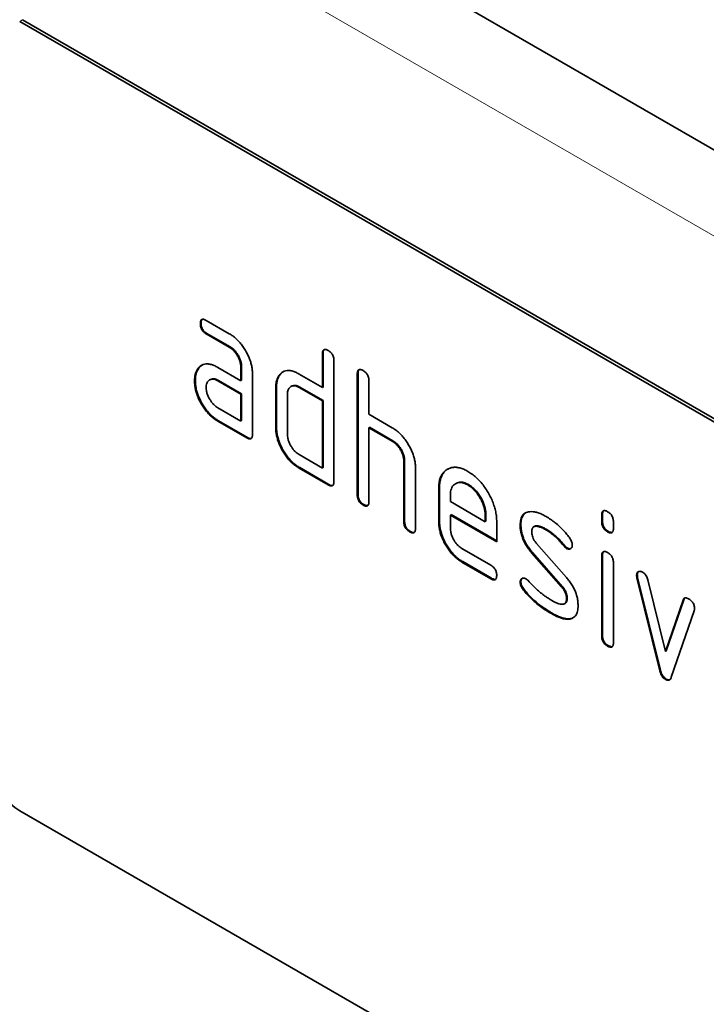
# Model space of a CAD drawing. Units: millimetres. Extents: x 75 to 2100, y 0 to 1460.
# Drawn here: x 797 to 830, y 350 to 397 of the extents above; entities that cross this region are included whole.
import ezdxf

# ---------------------------------------------------------------- set-up
doc = ezdxf.new("R2010")
doc.units = ezdxf.units.MM
doc.header["$LTSCALE"] = 5
doc.linetypes.add('SLD-Durchgehend', pattern=[0])
doc.layers.add('133740', color=7, linetype='Continuous')
doc.layers.add('TANGENT EDGES', color=4, linetype='Continuous')

# ---------------------------------------------------------------- blocks, each defined once
blk = doc.blocks.new('1042618-M_C_ISOMETRIC VIEW')
at = {"layer": '133740', "linetype": 'SLD-Durchgehend', "lineweight": 35}
for p, q in [((3085.266, 357.218), (2378.159, 765.422)), ((3057.811, 359.835), (2992.757, 397.39)), ((3057.952, 359.917), (2992.898, 397.472)), ((3001.57, 382.708), (3001.535, 382.687)), ((3001.817, 382.851), (3002.942, 382.202)), ((3001.852, 382.219), (3001.817, 382.198)), ((3002.942, 381.549), (3001.817, 382.198)), ((3002.977, 381.569), (3001.852, 382.219)), ((3002.977, 381.569), (3002.942, 381.549)), ((3007.5, 381.244), (3007.465, 381.224)), ((3007.465, 379.591), (3007.465, 381.224)), ((3007.5, 379.611), (3007.5, 381.244)), ((3008.03, 380.897), (3008.03, 375.018)), ((3001.439, 380.502), (3001.404, 380.481)), ((3002.38, 380.567), (3003.505, 379.917)), ((3003.54, 380.591), (3003.505, 380.57)), ((3003.505, 379.917), (3003.505, 380.57)), ((3003.54, 379.938), (3003.54, 380.591)), ((3004.071, 380.244), (3004.071, 377.304)), ((3005.388, 380.182), (3005.352, 380.162)), ((3006.333, 380.244), (3007.465, 379.591)), ((3009.197, 380.265), (3009.162, 380.244)), ((3009.162, 374.365), (3009.162, 380.244)), ((3009.197, 374.386), (3009.197, 380.265)), ((3001.29, 379.93), (3001.255, 379.91)), ((3002.015, 379.973), (3001.98, 379.952)), ((3002.415, 379.934), (3002.38, 379.913)), ((3003.505, 379.264), (3002.38, 379.913)), ((3003.54, 379.284), (3002.415, 379.934)), ((3003.54, 379.938), (3003.505, 379.917)), ((3005.967, 379.652), (3005.931, 379.631)), ((3009.727, 379.918), (3009.727, 378.285)), ((3003.54, 379.284), (3003.505, 379.264)), ((3003.505, 377.957), (3003.505, 379.264)), ((3003.54, 377.978), (3003.54, 379.284)), ((3005.237, 379.611), (3005.202, 379.591)), ((3005.202, 377.631), (3005.202, 379.591)), ((3005.237, 377.651), (3005.237, 379.611)), ((3005.768, 379.264), (3005.768, 377.304)), ((3006.369, 379.611), (3006.333, 379.591)), ((3007.465, 378.938), (3006.333, 379.591)), ((3007.5, 378.958), (3006.369, 379.611)), ((3007.5, 379.611), (3007.465, 379.591)), ((3007.5, 378.958), (3007.465, 378.938)), ((3007.465, 375.672), (3007.465, 378.938)), ((3007.5, 375.692), (3007.5, 378.958)), ((3002.38, 378.607), (3003.505, 377.957)), ((3009.727, 378.285), (3010.859, 377.632)), ((3002.415, 377.974), (3002.38, 377.954)), ((3003.788, 377.141), (3002.38, 377.954)), ((3003.823, 377.161), (3002.415, 377.974)), ((3003.54, 377.978), (3003.505, 377.957)), ((3005.237, 377.651), (3005.202, 377.631)), ((3009.763, 377.652), (3009.727, 377.631)), ((3009.727, 377.631), (3009.727, 374.039)), ((3010.859, 376.978), (3009.727, 377.631)), ((3010.894, 376.999), (3009.763, 377.652)), ((3003.823, 377.161), (3003.788, 377.141)), ((3010.894, 376.999), (3010.859, 376.978)), ((3006.333, 376.325), (3007.465, 375.672)), ((3011.46, 376.019), (3011.424, 375.999)), ((3011.424, 373.059), (3011.424, 375.999)), ((3011.46, 373.079), (3011.46, 376.019)), ((3006.369, 375.692), (3006.333, 375.671)), ((3007.748, 374.855), (3006.333, 375.671)), ((3007.783, 374.875), (3006.369, 375.692)), ((3007.5, 375.692), (3007.465, 375.672)), ((3011.99, 375.697), (3011.99, 372.732)), ((3007.783, 374.875), (3007.748, 374.855)), ((3013.971, 374.93), (3013.935, 374.91)), ((3014.566, 374.872), (3014.531, 374.851)), ((3009.197, 374.386), (3009.162, 374.365)), ((3013.157, 374.713), (3013.122, 374.692)), ((3013.122, 373.059), (3013.122, 374.692)), ((3013.157, 373.08), (3013.157, 374.713)), ((3009.48, 373.896), (3009.445, 373.875)), ((3013.687, 374.364), (3013.687, 374.039)), ((3013.687, 374.039), (3015.375, 373.064)), ((3011.46, 373.079), (3011.424, 373.059)), ((3013.157, 373.08), (3013.122, 373.059)), ((3013.723, 373.406), (3013.687, 373.386)), ((3013.687, 373.386), (3013.687, 372.733)), ((3015.937, 372.087), (3013.687, 373.386)), ((3015.937, 372.128), (3013.723, 373.406)), ((3015.411, 373.41), (3015.375, 373.39)), ((3015.375, 373.064), (3015.375, 373.39)), ((3015.411, 373.085), (3015.375, 373.064)), ((3015.411, 373.085), (3015.411, 373.41)), ((3015.937, 373.067), (3015.937, 372.087)), ((3021.076, 373.408), (3021.041, 373.388)), ((3021.041, 373.064), (3021.041, 373.388)), ((3021.076, 373.085), (3021.041, 373.064)), ((3021.076, 373.085), (3021.076, 373.408)), ((3021.607, 373.061), (3021.607, 372.738)), ((3011.743, 372.59), (3011.707, 372.569)), ((3017.114, 372.921), (3017.079, 372.901)), ((3017.78, 372.84), (3017.735, 372.815)), ((3018.376, 372.68), (3018.34, 372.659)), ((3021.359, 372.596), (3021.324, 372.576)), ((3017.871, 372.009), (3019.329, 370.349)), ((3014.25, 371.754), (3015.656, 370.943)), ((3017.68, 371.559), (3017.644, 371.539)), ((3019.09, 369.896), (3017.644, 371.539)), ((3019.126, 369.917), (3017.68, 371.559)), ((3019.232, 371.904), (3019.196, 371.884)), ((3019.364, 371.788), (3019.329, 371.768)), ((3014.286, 371.121), (3014.25, 371.101)), ((3015.656, 370.29), (3014.25, 371.101)), ((3015.691, 370.31), (3014.286, 371.121)), ((3021.076, 371.424), (3021.041, 371.403)), ((3021.041, 367.506), (3021.041, 371.403)), ((3021.076, 367.526), (3021.076, 371.424)), ((3021.607, 371.077), (3021.607, 367.179)), ((3015.691, 370.31), (3015.656, 370.29)), ((3017.114, 370.142), (3017.079, 370.121)), ((3022.771, 370.473), (3022.736, 370.453)), ((3022.787, 370.356), (3022.752, 370.336)), ((3023.861, 365.82), (3022.752, 370.336)), ((3023.896, 365.84), (3022.787, 370.356)), ((3023.285, 370.235), (3024.141, 366.758)), ((3017.271, 369.76), (3017.235, 369.739)), ((3019.126, 369.917), (3019.09, 369.896)), ((3019.364, 369.333), (3019.329, 369.312)), ((3024.141, 366.758), (3024.993, 369.249)), ((3024.176, 366.778), (3025.029, 369.269)), ((3025.029, 369.269), (3024.993, 369.249)), ((3019.231, 369.074), (3019.266, 369.094)), ((3025.531, 368.731), (3024.423, 365.501)), ((3018.631, 368.613), (3018.595, 368.593)), ((3019.521, 368.352), (3019.485, 368.331)), ((3021.076, 367.526), (3021.041, 367.506)), ((3021.359, 367.038), (3021.324, 367.018)), ((3024.176, 366.778), (3024.141, 366.758)), ((3023.896, 365.84), (3023.861, 365.82)), ((3024.176, 365.412), (3024.141, 365.391)), ((3057.811, 321.458), (2992.757, 359.013))]:
    blk.add_line(p, q, dxfattribs=at)
blk.add_arc((2995.234, 362.892), 4.603, 182.5559, 237.4441, dxfattribs=at)
for points, knots in [([(3001.535, 382.687), (3001.535, 382.712), (3001.536, 382.761), (3001.552, 382.824), (3001.578, 382.877), (3001.625, 382.905), (3001.684, 382.907), (3001.749, 382.889), (3001.794, 382.864), (3001.817, 382.851)], [0, 0, 0, 0, 0.140146, 0.280216, 0.419925, 0.560252, 0.706418, 0.853239, 1, 1, 1, 1]), ([(3001.817, 382.198), (3001.795, 382.212), (3001.753, 382.239), (3001.689, 382.29), (3001.632, 382.357), (3001.583, 382.437), (3001.553, 382.524), (3001.536, 382.609), (3001.536, 382.661), (3001.535, 382.687)], [0, 0, 0, 0, 0.1400956, 0.2801453, 0.4201633, 0.5599932, 0.7064819, 0.8532424, 1, 1, 1, 1]), ([(3001.57, 382.708), (3001.571, 382.733), (3001.571, 382.782), (3001.588, 382.843), (3001.605, 382.888), (3001.625, 382.899), (3001.629, 382.901)], [0, 0, 0, 0, 0.305812, 0.611459, 0.916319, 1, 1, 1, 1]), ([(3001.852, 382.219), (3001.831, 382.232), (3001.788, 382.259), (3001.725, 382.31), (3001.667, 382.378), (3001.619, 382.458), (3001.589, 382.544), (3001.572, 382.629), (3001.571, 382.682), (3001.57, 382.708)], [0, 0, 0, 0, 0.140096, 0.280145, 0.420163, 0.559993, 0.706482, 0.853242, 1, 1, 1, 1]), ([(3002.942, 382.202), (3002.997, 382.168), (3003.108, 382.1), (3003.271, 381.964), (3003.427, 381.807), (3003.573, 381.629), (3003.703, 381.433), (3003.816, 381.232), (3003.911, 381.028), (3003.985, 380.825), (3004.034, 380.624), (3004.066, 380.428), (3004.069, 380.305), (3004.071, 380.244)], [0, 0, 0, 0, 0.093349, 0.186668, 0.279953, 0.373309, 0.466655, 0.559978, 0.647953, 0.735998, 0.823993, 0.911975, 1, 1, 1, 1]), ([(3003.54, 380.591), (3003.538, 380.64), (3003.534, 380.738), (3003.495, 380.9), (3003.429, 381.061), (3003.348, 381.204), (3003.26, 381.326), (3003.171, 381.426), (3003.075, 381.507), (3003.01, 381.549), (3002.977, 381.569)], [0, 0, 0, 0, 0.139978, 0.279925, 0.419895, 0.559813, 0.669904, 0.779936, 0.889932, 1, 1, 1, 1]), ([(3003.505, 380.57), (3003.503, 380.62), (3003.499, 380.718), (3003.46, 380.879), (3003.393, 381.04), (3003.312, 381.184), (3003.225, 381.306), (3003.136, 381.406), (3003.04, 381.487), (3002.974, 381.528), (3002.942, 381.549)], [0, 0, 0, 0, 0.139978, 0.279925, 0.419895, 0.559813, 0.669904, 0.779936, 0.889932, 1, 1, 1, 1]), ([(3007.465, 381.224), (3007.466, 381.248), (3007.468, 381.296), (3007.481, 381.362), (3007.51, 381.412), (3007.555, 381.443), (3007.615, 381.443), (3007.68, 381.425), (3007.725, 381.4), (3007.748, 381.387)], [0, 0, 0, 0, 0.1401039, 0.280153, 0.4201396, 0.5600105, 0.7064776, 0.8532427, 1, 1, 1, 1]), ([(3007.5, 381.244), (3007.501, 381.269), (3007.503, 381.317), (3007.517, 381.381), (3007.536, 381.424), (3007.556, 381.435), (3007.56, 381.437)], [0, 0, 0, 0, 0.304506, 0.608892, 0.913143, 1, 1, 1, 1]), ([(3007.748, 381.387), (3007.769, 381.375), (3007.812, 381.349), (3007.875, 381.295), (3007.934, 381.23), (3007.982, 381.148), (3008.012, 381.062), (3008.029, 380.976), (3008.03, 380.924), (3008.03, 380.897)], [0, 0, 0, 0, 0.140146, 0.280224, 0.419912, 0.560288, 0.706381, 0.853225, 1, 1, 1, 1]), ([(3001.404, 380.481), (3001.433, 380.519), (3001.49, 380.595), (3001.6, 380.677), (3001.727, 380.728), (3001.873, 380.743), (3002.035, 380.718), (3002.206, 380.661), (3002.322, 380.598), (3002.38, 380.567)], [0, 0, 0, 0, 0.140019, 0.280032, 0.420036, 0.559979, 0.706647, 0.85332, 1, 1, 1, 1]), ([(3001.439, 380.502), (3001.468, 380.54), (3001.52, 380.611), (3001.589, 380.658), (3001.62, 380.679)], [0, 0, 0, 0, 0.544622, 1, 1, 1, 1]), ([(3001.255, 379.91), (3001.256, 379.973), (3001.26, 380.099), (3001.296, 380.253), (3001.342, 380.383), (3001.383, 380.449), (3001.404, 380.481)], [0, 0, 0, 0, 0.279913, 0.560067, 0.779902, 1, 1, 1, 1]), ([(3001.29, 379.93), (3001.292, 379.993), (3001.295, 380.12), (3001.331, 380.274), (3001.377, 380.404), (3001.419, 380.469), (3001.439, 380.502)], [0, 0, 0, 0, 0.2799128, 0.5600669, 0.7799017, 1, 1, 1, 1]), ([(3005.202, 379.591), (3005.204, 379.654), (3005.207, 379.781), (3005.243, 379.935), (3005.291, 380.063), (3005.332, 380.129), (3005.352, 380.162)], [0, 0, 0, 0, 0.279925, 0.56004, 0.77992, 1, 1, 1, 1]), ([(3005.237, 379.611), (3005.239, 379.674), (3005.242, 379.801), (3005.278, 379.955), (3005.326, 380.084), (3005.367, 380.149), (3005.388, 380.182)], [0, 0, 0, 0, 0.2799252, 0.5600396, 0.7799202, 1, 1, 1, 1]), ([(3005.352, 380.162), (3005.382, 380.199), (3005.44, 380.274), (3005.55, 380.357), (3005.677, 380.409), (3005.825, 380.422), (3005.987, 380.397), (3006.159, 380.339), (3006.275, 380.276), (3006.333, 380.244)], [0, 0, 0, 0, 0.140023, 0.280028, 0.420046, 0.559962, 0.706654, 0.853316, 1, 1, 1, 1]), ([(3005.388, 380.182), (3005.417, 380.22), (3005.47, 380.29), (3005.539, 380.338), (3005.57, 380.359)], [0, 0, 0, 0, 0.544636, 1, 1, 1, 1]), ([(3009.162, 380.244), (3009.163, 380.268), (3009.165, 380.317), (3009.178, 380.382), (3009.207, 380.433), (3009.252, 380.463), (3009.312, 380.463), (3009.377, 380.445), (3009.422, 380.42), (3009.445, 380.408)], [0, 0, 0, 0, 0.140104, 0.280153, 0.42014, 0.56001, 0.706478, 0.853243, 1, 1, 1, 1]), ([(3009.197, 380.265), (3009.198, 380.289), (3009.2, 380.337), (3009.214, 380.402), (3009.233, 380.444), (3009.253, 380.455), (3009.257, 380.458)], [0, 0, 0, 0, 0.304506, 0.608892, 0.913143, 1, 1, 1, 1]), ([(3009.445, 380.408), (3009.466, 380.395), (3009.509, 380.369), (3009.572, 380.315), (3009.631, 380.25), (3009.679, 380.169), (3009.709, 380.082), (3009.726, 379.996), (3009.727, 379.944), (3009.727, 379.918)], [0, 0, 0, 0, 0.140146, 0.280224, 0.419912, 0.560288, 0.706381, 0.853225, 1, 1, 1, 1]), ([(3002.38, 377.954), (3002.324, 377.988), (3002.214, 378.056), (3002.05, 378.189), (3001.894, 378.348), (3001.75, 378.527), (3001.619, 378.721), (3001.508, 378.923), (3001.412, 379.127), (3001.342, 379.33), (3001.289, 379.531), (3001.26, 379.726), (3001.256, 379.848), (3001.255, 379.91)], [0, 0, 0, 0, 0.09333, 0.1866808, 0.2800201, 0.3733162, 0.4666315, 0.5599757, 0.6479694, 0.7359688, 0.8239631, 0.9119911, 1, 1, 1, 1]), ([(3002.415, 377.974), (3002.36, 378.008), (3002.249, 378.077), (3002.086, 378.21), (3001.93, 378.368), (3001.785, 378.547), (3001.654, 378.741), (3001.543, 378.944), (3001.447, 379.147), (3001.377, 379.35), (3001.325, 379.551), (3001.295, 379.746), (3001.292, 379.869), (3001.29, 379.93)], [0, 0, 0, 0, 0.09333, 0.186681, 0.28002, 0.373316, 0.466631, 0.559976, 0.647969, 0.735969, 0.823963, 0.911991, 1, 1, 1, 1]), ([(3002.38, 379.913), (3002.338, 379.935), (3002.255, 379.978), (3002.137, 379.998), (3002.031, 379.982), (3001.947, 379.937), (3001.886, 379.871), (3001.845, 379.792), (3001.821, 379.696), (3001.818, 379.622), (3001.817, 379.585)], [0, 0, 0, 0, 0.1399474, 0.2799363, 0.419848, 0.5598769, 0.6698433, 0.7799977, 0.8899035, 1, 1, 1, 1]), ([(3002.415, 379.934), (3002.374, 379.955), (3002.291, 379.999), (3002.173, 380.017), (3002.08, 380.007), (3002.034, 379.979), (3002.018, 379.969)], [0, 0, 0, 0, 0.279525, 0.559133, 0.838586, 1, 1, 1, 1]), ([(3006.333, 379.591), (3006.292, 379.613), (3006.208, 379.656), (3006.089, 379.676), (3005.983, 379.661), (3005.899, 379.616), (3005.838, 379.55), (3005.796, 379.471), (3005.772, 379.375), (3005.769, 379.301), (3005.768, 379.264)], [0, 0, 0, 0, 0.139946, 0.2799575, 0.419836, 0.5598866, 0.6698433, 0.7799982, 0.8899047, 1, 1, 1, 1]), ([(3006.369, 379.611), (3006.327, 379.633), (3006.244, 379.677), (3006.125, 379.696), (3006.032, 379.687), (3005.986, 379.658), (3005.969, 379.648)], [0, 0, 0, 0, 0.27909, 0.5583106, 0.8372658, 1, 1, 1, 1]), ([(3001.817, 379.585), (3001.819, 379.536), (3001.823, 379.438), (3001.866, 379.277), (3001.932, 379.117), (3002.012, 378.974), (3002.099, 378.852), (3002.187, 378.752), (3002.282, 378.668), (3002.347, 378.627), (3002.38, 378.607)], [0, 0, 0, 0, 0.139928, 0.279946, 0.419835, 0.55989, 0.669843, 0.780004, 0.889914, 1, 1, 1, 1]), ([(3004.071, 377.304), (3004.07, 377.28), (3004.069, 377.231), (3004.054, 377.167), (3004.027, 377.115), (3003.98, 377.087), (3003.921, 377.085), (3003.855, 377.106), (3003.81, 377.129), (3003.788, 377.141)], [0, 0, 0, 0, 0.140112, 0.280181, 0.420084, 0.559952, 0.706555, 0.853231, 1, 1, 1, 1]), ([(3006.333, 375.671), (3006.278, 375.706), (3006.167, 375.774), (3006.003, 375.908), (3005.846, 376.065), (3005.701, 376.245), (3005.569, 376.439), (3005.456, 376.641), (3005.361, 376.846), (3005.289, 377.049), (3005.237, 377.251), (3005.207, 377.447), (3005.204, 377.57), (3005.202, 377.631)], [0, 0, 0, 0, 0.0933343, 0.1866813, 0.280027, 0.3733137, 0.4666328, 0.5599822, 0.6480027, 0.7359613, 0.823962, 0.9119919, 1, 1, 1, 1]), ([(3006.369, 375.692), (3006.313, 375.726), (3006.202, 375.795), (3006.038, 375.928), (3005.882, 376.086), (3005.736, 376.265), (3005.605, 376.46), (3005.491, 376.662), (3005.397, 376.866), (3005.324, 377.07), (3005.272, 377.271), (3005.242, 377.467), (3005.239, 377.59), (3005.237, 377.651)], [0, 0, 0, 0, 0.093334, 0.186681, 0.280027, 0.373314, 0.466633, 0.559982, 0.648003, 0.735961, 0.823962, 0.911992, 1, 1, 1, 1]), ([(3005.768, 377.304), (3005.77, 377.255), (3005.774, 377.157), (3005.817, 376.995), (3005.883, 376.835), (3005.965, 376.692), (3006.052, 376.57), (3006.14, 376.47), (3006.236, 376.386), (3006.301, 376.345), (3006.333, 376.325)], [0, 0, 0, 0, 0.139924, 0.279958, 0.419816, 0.559889, 0.669851, 0.779997, 0.889916, 1, 1, 1, 1]), ([(3010.859, 377.632), (3010.914, 377.598), (3011.023, 377.53), (3011.185, 377.397), (3011.34, 377.242), (3011.484, 377.065), (3011.613, 376.873), (3011.728, 376.675), (3011.823, 376.474), (3011.899, 376.273), (3011.952, 376.074), (3011.985, 375.879), (3011.989, 375.757), (3011.99, 375.697)], [0, 0, 0, 0, 0.093336, 0.186676, 0.279977, 0.37332, 0.466652, 0.560001, 0.64801, 0.735993, 0.823995, 0.911984, 1, 1, 1, 1]), ([(3004.012, 377.112), (3003.994, 377.109), (3003.956, 377.104), (3003.89, 377.127), (3003.845, 377.15), (3003.823, 377.161)], [0, 0, 0, 0, 0.323399, 0.661592, 1, 1, 1, 1]), ([(3011.424, 375.999), (3011.422, 376.048), (3011.418, 376.147), (3011.379, 376.308), (3011.312, 376.47), (3011.231, 376.614), (3011.143, 376.735), (3011.053, 376.835), (3010.957, 376.916), (3010.892, 376.958), (3010.859, 376.978)], [0, 0, 0, 0, 0.139977, 0.279922, 0.419885, 0.55982, 0.669889, 0.779942, 0.889934, 1, 1, 1, 1]), ([(3011.46, 376.019), (3011.458, 376.068), (3011.454, 376.167), (3011.414, 376.329), (3011.348, 376.49), (3011.266, 376.634), (3011.178, 376.756), (3011.089, 376.856), (3010.992, 376.937), (3010.927, 376.978), (3010.894, 376.999)], [0, 0, 0, 0, 0.139977, 0.279922, 0.419885, 0.55982, 0.669889, 0.779942, 0.889934, 1, 1, 1, 1]), ([(3013.122, 374.692), (3013.124, 374.771), (3013.128, 374.928), (3013.173, 375.137), (3013.246, 375.319), (3013.35, 375.468), (3013.479, 375.581), (3013.626, 375.66), (3013.785, 375.707), (3013.959, 375.713), (3014.143, 375.683), (3014.335, 375.618), (3014.466, 375.547), (3014.531, 375.512)], [0, 0, 0, 0, 0.093346, 0.186667, 0.279974, 0.373312, 0.466638, 0.559984, 0.647987, 0.735982, 0.823981, 0.911985, 1, 1, 1, 1]), ([(3013.157, 374.713), (3013.159, 374.791), (3013.163, 374.948), (3013.209, 375.157), (3013.281, 375.34), (3013.386, 375.487), (3013.484, 375.581), (3013.553, 375.616), (3013.571, 375.625)], [0, 0, 0, 0, 0.186735, 0.37342, 0.560078, 0.746797, 0.933491, 1, 1, 1, 1]), ([(3014.531, 375.512), (3014.6, 375.469), (3014.738, 375.384), (3014.942, 375.215), (3015.137, 375.019), (3015.319, 374.796), (3015.48, 374.552), (3015.623, 374.301), (3015.739, 374.045), (3015.83, 373.792), (3015.894, 373.541), (3015.931, 373.296), (3015.935, 373.143), (3015.937, 373.067)], [0, 0, 0, 0, 0.093345, 0.186669, 0.27997, 0.37331, 0.466639, 0.55998, 0.647995, 0.735968, 0.823964, 0.911991, 1, 1, 1, 1]), ([(3008.03, 375.018), (3008.03, 374.994), (3008.029, 374.945), (3008.014, 374.881), (3007.986, 374.829), (3007.94, 374.801), (3007.881, 374.799), (3007.815, 374.82), (3007.77, 374.843), (3007.748, 374.855)], [0, 0, 0, 0, 0.140112, 0.280181, 0.420084, 0.559952, 0.706555, 0.853231, 1, 1, 1, 1]), ([(3007.972, 374.826), (3007.953, 374.823), (3007.916, 374.818), (3007.85, 374.841), (3007.805, 374.864), (3007.783, 374.875)], [0, 0, 0, 0, 0.323399, 0.661592, 1, 1, 1, 1]), ([(3014.531, 374.851), (3014.481, 374.877), (3014.382, 374.93), (3014.237, 374.969), (3014.103, 374.972), (3013.982, 374.94), (3013.878, 374.878), (3013.792, 374.79), (3013.73, 374.673), (3013.694, 374.529), (3013.689, 374.419), (3013.687, 374.364)], [0, 0, 0, 0, 0.1120393, 0.2239295, 0.3360241, 0.4479339, 0.5600424, 0.6699707, 0.7800549, 0.8899615, 1, 1, 1, 1]), ([(3014.566, 374.872), (3014.517, 374.898), (3014.417, 374.95), (3014.273, 374.989), (3014.139, 374.992), (3014.038, 374.969), (3013.988, 374.937), (3013.973, 374.927)], [0, 0, 0, 0, 0.224348, 0.448397, 0.672855, 0.896944, 1, 1, 1, 1]), ([(3015.375, 373.39), (3015.373, 373.448), (3015.369, 373.565), (3015.331, 373.754), (3015.266, 373.947), (3015.178, 374.137), (3015.072, 374.318), (3014.952, 374.487), (3014.819, 374.635), (3014.677, 374.759), (3014.579, 374.821), (3014.531, 374.851)], [0, 0, 0, 0, 0.11203, 0.223944, 0.336012, 0.447941, 0.560047, 0.669961, 0.780065, 0.889958, 1, 1, 1, 1]), ([(3015.411, 373.41), (3015.409, 373.469), (3015.404, 373.586), (3015.366, 373.775), (3015.302, 373.968), (3015.213, 374.158), (3015.108, 374.339), (3014.988, 374.507), (3014.855, 374.656), (3014.712, 374.78), (3014.615, 374.841), (3014.566, 374.872)], [0, 0, 0, 0, 0.11203, 0.223944, 0.336012, 0.447941, 0.560047, 0.669961, 0.780065, 0.889958, 1, 1, 1, 1]), ([(3009.48, 373.896), (3009.459, 373.909), (3009.416, 373.937), (3009.353, 373.988), (3009.295, 374.055), (3009.247, 374.135), (3009.215, 374.222), (3009.2, 374.306), (3009.198, 374.359), (3009.197, 374.386)], [0, 0, 0, 0, 0.140099, 0.280141, 0.420341, 0.559666, 0.706626, 0.853219, 1, 1, 1, 1]), ([(3009.445, 373.875), (3009.423, 373.889), (3009.381, 373.916), (3009.317, 373.967), (3009.259, 374.035), (3009.211, 374.114), (3009.18, 374.201), (3009.165, 374.286), (3009.163, 374.339), (3009.162, 374.365)], [0, 0, 0, 0, 0.1400991, 0.2801407, 0.4203409, 0.559666, 0.7066255, 0.853219, 1, 1, 1, 1]), ([(3009.727, 374.039), (3009.727, 374.014), (3009.726, 373.965), (3009.711, 373.902), (3009.684, 373.849), (3009.637, 373.821), (3009.578, 373.819), (3009.512, 373.84), (3009.467, 373.864), (3009.445, 373.875)], [0, 0, 0, 0, 0.140112, 0.280181, 0.420084, 0.559952, 0.706555, 0.853231, 1, 1, 1, 1]), ([(3009.669, 373.846), (3009.65, 373.844), (3009.613, 373.838), (3009.547, 373.861), (3009.502, 373.884), (3009.48, 373.896)], [0, 0, 0, 0, 0.323399, 0.661592, 1, 1, 1, 1]), ([(3017.079, 372.901), (3017.08, 372.948), (3017.083, 373.043), (3017.106, 373.172), (3017.144, 373.288), (3017.202, 373.386), (3017.279, 373.461), (3017.372, 373.516), (3017.443, 373.533), (3017.479, 373.541)], [0, 0, 0, 0, 0.140021, 0.280026, 0.420083, 0.559937, 0.706698, 0.853314, 1, 1, 1, 1]), ([(3017.114, 372.921), (3017.115, 372.968), (3017.118, 373.063), (3017.141, 373.193), (3017.18, 373.308), (3017.238, 373.405), (3017.3, 373.471), (3017.347, 373.496), (3017.362, 373.504)], [0, 0, 0, 0, 0.179878, 0.359735, 0.53966, 0.719324, 0.90786, 1, 1, 1, 1]), ([(3017.479, 373.541), (3017.527, 373.548), (3017.623, 373.56), (3017.781, 373.543), (3017.954, 373.497), (3018.141, 373.422), (3018.274, 373.349), (3018.34, 373.313)], [0, 0, 0, 0, 0.18679, 0.373138, 0.560195, 0.779923, 1, 1, 1, 1]), ([(3021.041, 373.388), (3021.042, 373.412), (3021.044, 373.46), (3021.057, 373.526), (3021.087, 373.575), (3021.131, 373.605), (3021.191, 373.605), (3021.257, 373.587), (3021.302, 373.562), (3021.324, 373.55)], [0, 0, 0, 0, 0.140096, 0.280145, 0.420163, 0.559993, 0.706482, 0.853242, 1, 1, 1, 1]), ([(3021.076, 373.408), (3021.078, 373.432), (3021.08, 373.481), (3021.093, 373.545), (3021.113, 373.587), (3021.132, 373.598), (3021.137, 373.6)], [0, 0, 0, 0, 0.305129, 0.610159, 0.915119, 1, 1, 1, 1]), ([(3021.324, 373.55), (3021.345, 373.537), (3021.388, 373.512), (3021.451, 373.457), (3021.51, 373.393), (3021.558, 373.312), (3021.589, 373.225), (3021.605, 373.14), (3021.606, 373.088), (3021.607, 373.061)], [0, 0, 0, 0, 0.140146, 0.280216, 0.419925, 0.560252, 0.706418, 0.853239, 1, 1, 1, 1]), ([(3011.707, 372.569), (3011.686, 372.583), (3011.643, 372.61), (3011.58, 372.661), (3011.522, 372.728), (3011.474, 372.808), (3011.442, 372.895), (3011.428, 372.98), (3011.426, 373.033), (3011.424, 373.059)], [0, 0, 0, 0, 0.140099, 0.280141, 0.420341, 0.559666, 0.706626, 0.853219, 1, 1, 1, 1]), ([(3011.743, 372.59), (3011.721, 372.603), (3011.679, 372.63), (3011.615, 372.681), (3011.557, 372.749), (3011.509, 372.829), (3011.478, 372.915), (3011.463, 373), (3011.461, 373.053), (3011.46, 373.079)], [0, 0, 0, 0, 0.140099, 0.280141, 0.420341, 0.559666, 0.706626, 0.853219, 1, 1, 1, 1]), ([(3014.25, 371.101), (3014.195, 371.135), (3014.084, 371.204), (3013.92, 371.337), (3013.764, 371.495), (3013.619, 371.674), (3013.488, 371.869), (3013.375, 372.071), (3013.28, 372.275), (3013.208, 372.478), (3013.156, 372.679), (3013.127, 372.875), (3013.123, 372.998), (3013.122, 373.059)], [0, 0, 0, 0, 0.093329, 0.18668, 0.28003, 0.373314, 0.466632, 0.559982, 0.648003, 0.735962, 0.823962, 0.911992, 1, 1, 1, 1]), ([(3014.286, 371.121), (3014.23, 371.156), (3014.119, 371.224), (3013.956, 371.358), (3013.8, 371.516), (3013.655, 371.695), (3013.523, 371.889), (3013.41, 372.091), (3013.316, 372.295), (3013.243, 372.498), (3013.192, 372.7), (3013.162, 372.896), (3013.159, 373.018), (3013.157, 373.08)], [0, 0, 0, 0, 0.093329, 0.1866803, 0.2800302, 0.373314, 0.4666322, 0.5599816, 0.6480026, 0.7359615, 0.8239617, 0.9119919, 1, 1, 1, 1]), ([(3018.34, 373.313), (3018.414, 373.268), (3018.56, 373.18), (3018.778, 373.016), (3018.977, 372.844), (3019.155, 372.667), (3019.312, 372.493), (3019.411, 372.367), (3019.46, 372.304)], [0, 0, 0, 0, 0.186685, 0.373316, 0.55995, 0.706652, 0.853317, 1, 1, 1, 1]), ([(3021.324, 372.576), (3021.295, 372.593), (3021.239, 372.629), (3021.156, 372.708), (3021.094, 372.805), (3021.059, 372.9), (3021.045, 372.985), (3021.042, 373.038), (3021.041, 373.064)], [0, 0, 0, 0, 0.186757, 0.373513, 0.559477, 0.706295, 0.853082, 1, 1, 1, 1]), ([(3021.359, 372.596), (3021.331, 372.614), (3021.274, 372.649), (3021.191, 372.728), (3021.13, 372.825), (3021.094, 372.921), (3021.08, 373.005), (3021.078, 373.058), (3021.076, 373.085)], [0, 0, 0, 0, 0.186757, 0.373513, 0.559477, 0.706295, 0.853082, 1, 1, 1, 1]), ([(3011.99, 372.732), (3011.99, 372.708), (3011.989, 372.659), (3011.974, 372.595), (3011.946, 372.543), (3011.9, 372.515), (3011.841, 372.513), (3011.775, 372.534), (3011.73, 372.557), (3011.707, 372.569)], [0, 0, 0, 0, 0.140112, 0.280181, 0.420084, 0.559952, 0.706555, 0.853231, 1, 1, 1, 1]), ([(3011.931, 372.54), (3011.913, 372.537), (3011.876, 372.532), (3011.81, 372.555), (3011.765, 372.578), (3011.743, 372.59)], [0, 0, 0, 0, 0.323399, 0.661592, 1, 1, 1, 1]), ([(3013.687, 372.733), (3013.689, 372.684), (3013.694, 372.585), (3013.737, 372.424), (3013.803, 372.264), (3013.882, 372.121), (3013.969, 371.999), (3014.058, 371.9), (3014.153, 371.815), (3014.218, 371.775), (3014.25, 371.754)], [0, 0, 0, 0, 0.139928, 0.279946, 0.419835, 0.55989, 0.669843, 0.780004, 0.889914, 1, 1, 1, 1]), ([(3017.644, 371.539), (3017.598, 371.594), (3017.505, 371.704), (3017.379, 371.887), (3017.27, 372.083), (3017.182, 372.289), (3017.12, 372.499), (3017.084, 372.707), (3017.081, 372.836), (3017.079, 372.901)], [0, 0, 0, 0, 0.14003, 0.280053, 0.420026, 0.560025, 0.706634, 0.853319, 1, 1, 1, 1]), ([(3017.68, 371.559), (3017.633, 371.614), (3017.541, 371.725), (3017.414, 371.908), (3017.305, 372.103), (3017.217, 372.309), (3017.156, 372.519), (3017.12, 372.727), (3017.116, 372.856), (3017.114, 372.921)], [0, 0, 0, 0, 0.14003, 0.280053, 0.4200257, 0.5600252, 0.7066337, 0.8533189, 1, 1, 1, 1]), ([(3018.34, 372.659), (3018.289, 372.688), (3018.187, 372.745), (3018.035, 372.809), (3017.911, 372.842), (3017.819, 372.844), (3017.756, 372.829), (3017.703, 372.794), (3017.665, 372.738), (3017.645, 372.663), (3017.642, 372.606), (3017.641, 372.578)], [0, 0, 0, 0, 0.1666336, 0.333225, 0.4997486, 0.583126, 0.6665532, 0.7498718, 0.8333481, 0.916566, 1, 1, 1, 1]), ([(3017.641, 372.578), (3017.642, 372.543), (3017.644, 372.474), (3017.667, 372.363), (3017.712, 372.243), (3017.78, 372.119), (3017.84, 372.046), (3017.871, 372.009)], [0, 0, 0, 0, 0.187202, 0.372886, 0.560502, 0.779748, 1, 1, 1, 1]), ([(3018.376, 372.68), (3018.325, 372.708), (3018.222, 372.766), (3018.071, 372.829), (3017.946, 372.863), (3017.855, 372.863), (3017.804, 372.856), (3017.782, 372.839), (3017.777, 372.835)], [0, 0, 0, 0, 0.240534, 0.481006, 0.721381, 0.841736, 0.962162, 1, 1, 1, 1]), ([(3019.196, 371.884), (3019.147, 371.943), (3019.049, 372.062), (3018.895, 372.23), (3018.724, 372.389), (3018.538, 372.536), (3018.406, 372.618), (3018.34, 372.659)], [0, 0, 0, 0, 0.186727, 0.373249, 0.560093, 0.779983, 1, 1, 1, 1]), ([(3019.232, 371.904), (3019.183, 371.964), (3019.084, 372.083), (3018.93, 372.25), (3018.76, 372.41), (3018.574, 372.557), (3018.442, 372.639), (3018.376, 372.68)], [0, 0, 0, 0, 0.186727, 0.373249, 0.560093, 0.779983, 1, 1, 1, 1]), ([(3021.607, 372.738), (3021.606, 372.705), (3021.604, 372.641), (3021.576, 372.561), (3021.523, 372.52), (3021.457, 372.52), (3021.391, 372.538), (3021.346, 372.563), (3021.324, 372.576)], [0, 0, 0, 0, 0.186685, 0.373521, 0.559919, 0.706155, 0.853107, 1, 1, 1, 1]), ([(3021.542, 372.545), (3021.526, 372.544), (3021.49, 372.54), (3021.427, 372.559), (3021.382, 372.584), (3021.359, 372.596)], [0, 0, 0, 0, 0.299726, 0.649934, 1, 1, 1, 1]), ([(3019.46, 372.304), (3019.484, 372.272), (3019.53, 372.208), (3019.579, 372.106), (3019.605, 372.011), (3019.608, 371.958), (3019.609, 371.931)], [0, 0, 0, 0, 0.279995, 0.559939, 0.779782, 1, 1, 1, 1]), ([(3019.329, 371.768), (3019.303, 371.785), (3019.256, 371.815), (3019.215, 371.863), (3019.196, 371.884)], [0, 0, 0, 0, 0.559363, 1, 1, 1, 1]), ([(3019.364, 371.788), (3019.338, 371.805), (3019.292, 371.835), (3019.25, 371.883), (3019.232, 371.904)], [0, 0, 0, 0, 0.559363, 1, 1, 1, 1]), ([(3019.609, 371.931), (3019.608, 371.9), (3019.604, 371.839), (3019.564, 371.776), (3019.514, 371.738), (3019.455, 371.727), (3019.394, 371.734), (3019.351, 371.757), (3019.329, 371.768)], [0, 0, 0, 0, 0.186643, 0.373023, 0.559798, 0.706332, 0.853307, 1, 1, 1, 1]), ([(3019.533, 371.759), (3019.519, 371.755), (3019.487, 371.747), (3019.429, 371.755), (3019.386, 371.777), (3019.364, 371.788)], [0, 0, 0, 0, 0.29192, 0.646301, 1, 1, 1, 1]), ([(3021.041, 371.403), (3021.042, 371.427), (3021.044, 371.475), (3021.057, 371.541), (3021.087, 371.591), (3021.131, 371.621), (3021.191, 371.621), (3021.257, 371.603), (3021.302, 371.578), (3021.324, 371.565)], [0, 0, 0, 0, 0.140096, 0.280145, 0.420163, 0.559993, 0.706482, 0.853242, 1, 1, 1, 1]), ([(3021.076, 371.424), (3021.078, 371.448), (3021.08, 371.496), (3021.093, 371.561), (3021.113, 371.602), (3021.132, 371.613), (3021.137, 371.616)], [0, 0, 0, 0, 0.305129, 0.610159, 0.915119, 1, 1, 1, 1]), ([(3021.324, 371.565), (3021.345, 371.553), (3021.388, 371.527), (3021.451, 371.473), (3021.51, 371.408), (3021.558, 371.327), (3021.589, 371.241), (3021.605, 371.155), (3021.606, 371.103), (3021.607, 371.077)], [0, 0, 0, 0, 0.140146, 0.280216, 0.419925, 0.560252, 0.706418, 0.853239, 1, 1, 1, 1]), ([(3015.656, 370.943), (3015.684, 370.925), (3015.741, 370.89), (3015.824, 370.811), (3015.886, 370.713), (3015.919, 370.618), (3015.936, 370.532), (3015.937, 370.48), (3015.937, 370.454)], [0, 0, 0, 0, 0.186685, 0.373521, 0.559919, 0.706155, 0.853107, 1, 1, 1, 1]), ([(3022.736, 370.453), (3022.737, 370.484), (3022.741, 370.545), (3022.78, 370.608), (3022.832, 370.644), (3022.89, 370.655), (3022.951, 370.647), (3022.994, 370.625), (3023.016, 370.613)], [0, 0, 0, 0, 0.186703, 0.373101, 0.559469, 0.706567, 0.853159, 1, 1, 1, 1]), ([(3022.771, 370.473), (3022.773, 370.504), (3022.777, 370.565), (3022.81, 370.623), (3022.841, 370.642), (3022.854, 370.649)], [0, 0, 0, 0, 0.37761, 0.754604, 1, 1, 1, 1]), ([(3023.016, 370.613), (3023.038, 370.599), (3023.083, 370.57), (3023.147, 370.511), (3023.208, 370.432), (3023.256, 370.336), (3023.275, 370.269), (3023.285, 370.235)], [0, 0, 0, 0, 0.187027, 0.373079, 0.560375, 0.779769, 1, 1, 1, 1]), ([(3015.937, 370.454), (3015.936, 370.421), (3015.934, 370.357), (3015.907, 370.278), (3015.854, 370.237), (3015.789, 370.233), (3015.723, 370.255), (3015.678, 370.278), (3015.656, 370.29)], [0, 0, 0, 0, 0.186757, 0.373513, 0.559477, 0.706295, 0.853082, 1, 1, 1, 1]), ([(3015.872, 370.261), (3015.856, 370.259), (3015.821, 370.253), (3015.758, 370.276), (3015.713, 370.299), (3015.691, 370.31)], [0, 0, 0, 0, 0.2959612, 0.647824, 1, 1, 1, 1]), ([(3017.079, 370.121), (3017.081, 370.152), (3017.084, 370.214), (3017.123, 370.277), (3017.175, 370.313), (3017.233, 370.326), (3017.294, 370.317), (3017.338, 370.294), (3017.359, 370.283)], [0, 0, 0, 0, 0.186676, 0.373064, 0.559574, 0.706546, 0.853181, 1, 1, 1, 1]), ([(3017.235, 369.739), (3017.211, 369.772), (3017.162, 369.837), (3017.111, 369.942), (3017.083, 370.039), (3017.08, 370.094), (3017.079, 370.121)], [0, 0, 0, 0, 0.279967, 0.559988, 0.779693, 1, 1, 1, 1]), ([(3017.114, 370.142), (3017.116, 370.172), (3017.12, 370.234), (3017.153, 370.293), (3017.186, 370.312), (3017.199, 370.319)], [0, 0, 0, 0, 0.373617, 0.74666, 1, 1, 1, 1]), ([(3017.271, 369.76), (3017.246, 369.792), (3017.197, 369.857), (3017.146, 369.962), (3017.119, 370.06), (3017.116, 370.114), (3017.114, 370.142)], [0, 0, 0, 0, 0.279967, 0.559988, 0.779693, 1, 1, 1, 1]), ([(3017.359, 370.283), (3017.38, 370.27), (3017.417, 370.247), (3017.451, 370.212), (3017.466, 370.197)], [0, 0, 0, 0, 0.559329, 1, 1, 1, 1]), ([(3017.466, 370.197), (3017.541, 370.119), (3017.673, 369.98), (3017.808, 369.844), (3017.867, 369.785)], [0, 0, 0, 0, 0.5599878, 1, 1, 1, 1]), ([(3019.329, 370.349), (3019.375, 370.294), (3019.467, 370.183), (3019.594, 370.001), (3019.702, 369.806), (3019.79, 369.6), (3019.849, 369.39), (3019.885, 369.183), (3019.889, 369.054), (3019.891, 368.989)], [0, 0, 0, 0, 0.140033, 0.280031, 0.420073, 0.559968, 0.706644, 0.853317, 1, 1, 1, 1]), ([(3022.752, 370.336), (3022.747, 370.358), (3022.738, 370.399), (3022.736, 370.436), (3022.736, 370.453)], [0, 0, 0, 0, 0.559826, 1, 1, 1, 1]), ([(3022.787, 370.356), (3022.782, 370.379), (3022.773, 370.419), (3022.772, 370.457), (3022.771, 370.473)], [0, 0, 0, 0, 0.559826, 1, 1, 1, 1]), ([(3018.595, 368.593), (3018.507, 368.645), (3018.332, 368.751), (3018.07, 368.935), (3017.829, 369.126), (3017.613, 369.326), (3017.418, 369.522), (3017.296, 369.667), (3017.235, 369.739)], [0, 0, 0, 0, 0.186666, 0.373352, 0.559999, 0.706653, 0.853356, 1, 1, 1, 1]), ([(3018.631, 368.613), (3018.543, 368.666), (3018.367, 368.771), (3018.105, 368.956), (3017.864, 369.147), (3017.648, 369.346), (3017.454, 369.542), (3017.332, 369.687), (3017.271, 369.76)], [0, 0, 0, 0, 0.186666, 0.373352, 0.559999, 0.706653, 0.853356, 1, 1, 1, 1]), ([(3017.867, 369.785), (3017.935, 369.726), (3018.072, 369.608), (3018.266, 369.459), (3018.447, 369.335), (3018.558, 369.269), (3018.613, 369.236)], [0, 0, 0, 0, 0.279994, 0.559998, 0.779988, 1, 1, 1, 1]), ([(3019.329, 369.312), (3019.327, 369.348), (3019.324, 369.419), (3019.301, 369.534), (3019.255, 369.658), (3019.184, 369.784), (3019.121, 369.859), (3019.09, 369.896)], [0, 0, 0, 0, 0.1870108, 0.3730471, 0.5603751, 0.7798204, 1, 1, 1, 1]), ([(3019.364, 369.333), (3019.363, 369.368), (3019.359, 369.44), (3019.337, 369.554), (3019.29, 369.678), (3019.219, 369.804), (3019.157, 369.879), (3019.126, 369.917)], [0, 0, 0, 0, 0.187011, 0.373047, 0.560375, 0.77982, 1, 1, 1, 1]), ([(3018.613, 369.236), (3018.652, 369.214), (3018.73, 369.17), (3018.847, 369.114), (3018.962, 369.071), (3019.063, 369.047), (3019.145, 369.045), (3019.21, 369.059), (3019.264, 369.093), (3019.304, 369.149), (3019.324, 369.225), (3019.327, 369.283), (3019.329, 369.312)], [0, 0, 0, 0, 0.124997, 0.249876, 0.374926, 0.499827, 0.583197, 0.666592, 0.749942, 0.833348, 0.916592, 1, 1, 1, 1]), ([(3019.265, 369.097), (3019.276, 369.103), (3019.306, 369.119), (3019.339, 369.17), (3019.36, 369.245), (3019.363, 369.304), (3019.364, 369.333)], [0, 0, 0, 0, 0.166255, 0.444347, 0.7219, 1, 1, 1, 1]), ([(3024.993, 369.249), (3025.001, 369.268), (3025.018, 369.307), (3025.056, 369.349), (3025.112, 369.367), (3025.184, 369.356), (3025.236, 369.33), (3025.262, 369.317)], [0, 0, 0, 0, 0.187145, 0.373053, 0.560411, 0.779858, 1, 1, 1, 1]), ([(3025.029, 369.269), (3025.036, 369.289), (3025.049, 369.322), (3025.072, 369.344), (3025.082, 369.352)], [0, 0, 0, 0, 0.59587, 1, 1, 1, 1]), ([(3025.262, 369.317), (3025.284, 369.304), (3025.327, 369.278), (3025.389, 369.224), (3025.449, 369.16), (3025.497, 369.08), (3025.529, 368.994), (3025.544, 368.909), (3025.547, 368.856), (3025.548, 368.83)], [0, 0, 0, 0, 0.14013, 0.280185, 0.420192, 0.559856, 0.706605, 0.853226, 1, 1, 1, 1]), ([(3019.891, 368.989), (3019.89, 368.941), (3019.887, 368.844), (3019.865, 368.71), (3019.827, 368.591), (3019.77, 368.488), (3019.691, 368.411), (3019.596, 368.355), (3019.522, 368.339), (3019.485, 368.331)], [0, 0, 0, 0, 0.140026, 0.280048, 0.420039, 0.560051, 0.706621, 0.853356, 1, 1, 1, 1]), ([(3025.548, 368.83), (3025.547, 368.81), (3025.545, 368.774), (3025.535, 368.744), (3025.531, 368.731)], [0, 0, 0, 0, 0.559382, 1, 1, 1, 1]), ([(3019.485, 368.331), (3019.435, 368.327), (3019.335, 368.319), (3019.171, 368.344), (3018.992, 368.399), (3018.8, 368.481), (3018.663, 368.556), (3018.595, 368.593)], [0, 0, 0, 0, 0.186754, 0.373178, 0.560158, 0.779955, 1, 1, 1, 1]), ([(3019.521, 368.352), (3019.471, 368.347), (3019.37, 368.339), (3019.207, 368.364), (3019.028, 368.419), (3018.835, 368.502), (3018.699, 368.576), (3018.631, 368.613)], [0, 0, 0, 0, 0.186754, 0.373178, 0.560158, 0.779955, 1, 1, 1, 1]), ([(3019.675, 368.407), (3019.66, 368.398), (3019.614, 368.369), (3019.558, 368.358), (3019.521, 368.352)], [0, 0, 0, 0, 0.325913, 1, 1, 1, 1]), ([(3021.324, 367.018), (3021.295, 367.035), (3021.239, 367.07), (3021.156, 367.15), (3021.094, 367.246), (3021.059, 367.342), (3021.045, 367.427), (3021.042, 367.48), (3021.041, 367.506)], [0, 0, 0, 0, 0.186757, 0.373513, 0.559477, 0.706295, 0.853082, 1, 1, 1, 1]), ([(3021.359, 367.038), (3021.331, 367.056), (3021.274, 367.091), (3021.191, 367.17), (3021.13, 367.267), (3021.094, 367.362), (3021.08, 367.447), (3021.078, 367.5), (3021.076, 367.526)], [0, 0, 0, 0, 0.1867571, 0.3735135, 0.559477, 0.7062954, 0.8530824, 1, 1, 1, 1]), ([(3021.607, 367.179), (3021.606, 367.147), (3021.604, 367.082), (3021.576, 367.003), (3021.523, 366.962), (3021.457, 366.962), (3021.391, 366.98), (3021.346, 367.005), (3021.324, 367.018)], [0, 0, 0, 0, 0.186685, 0.373521, 0.559919, 0.706155, 0.853107, 1, 1, 1, 1]), ([(3021.542, 366.987), (3021.526, 366.985), (3021.49, 366.982), (3021.427, 367.001), (3021.382, 367.026), (3021.359, 367.038)], [0, 0, 0, 0, 0.299726, 0.649934, 1, 1, 1, 1]), ([(3024.141, 365.391), (3024.116, 365.407), (3024.068, 365.438), (3023.999, 365.511), (3023.939, 365.603), (3023.891, 365.709), (3023.871, 365.783), (3023.861, 365.82)], [0, 0, 0, 0, 0.187447, 0.372606, 0.560686, 0.779612, 1, 1, 1, 1]), ([(3024.176, 365.412), (3024.152, 365.427), (3024.103, 365.459), (3024.034, 365.531), (3023.974, 365.624), (3023.926, 365.73), (3023.906, 365.803), (3023.896, 365.84)], [0, 0, 0, 0, 0.187447, 0.372606, 0.560686, 0.779612, 1, 1, 1, 1]), ([(3024.423, 365.501), (3024.414, 365.48), (3024.396, 365.437), (3024.359, 365.384), (3024.304, 365.35), (3024.228, 365.349), (3024.17, 365.377), (3024.141, 365.391)], [0, 0, 0, 0, 0.187015, 0.373181, 0.560372, 0.779854, 1, 1, 1, 1]), ([(3024.339, 365.377), (3024.315, 365.374), (3024.264, 365.368), (3024.206, 365.397), (3024.176, 365.412)], [0, 0, 0, 0, 0.497382, 1, 1, 1, 1])]:
    blk.add_open_spline(points, degree=3, knots=knots, dxfattribs=at)
at = {"layer": 'TANGENT EDGES', "linetype": 'SLD-Durchgehend', "lineweight": 18}
for p, q in [((3082.701, 354.51), (2375.594, 762.714)), ((2992.898, 397.472), (2992.757, 397.39))]:
    blk.add_line(p, q, dxfattribs=at)

msp = doc.modelspace()

# ---------------------------------------------------------------- block references
at = {"layer": 'TANGENT EDGES'}
msp.add_blockref('1042618-M_C_ISOMETRIC VIEW', (-2195.775, 0), dxfattribs=at)

doc.saveas('drawing.dxf')
